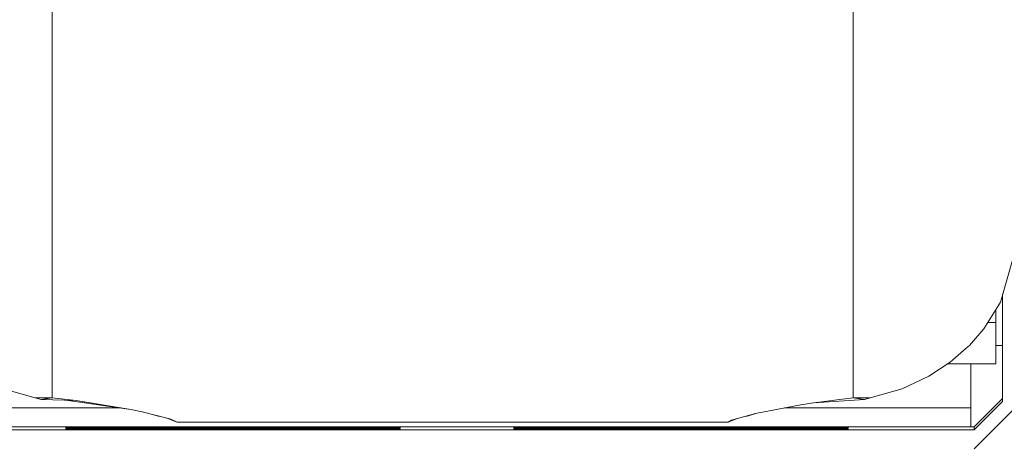
# Model space of a CAD drawing. Units: millimetres. Extents: x 627 to 8659, y -725 to 3822.
# Drawn here: x 2733 to 2889, y 704 to 771 of the extents above; entities that cross this region are included whole.
import ezdxf

# ---------------------------------------------------------------- set-up
doc = ezdxf.new("R2010")
doc.units = ezdxf.units.MM
doc.layers.add('1', color=7, linetype='Continuous', true_color=0xffffff)
doc.styles.add('blockfont', font='simplex.shx')
doc.dimstyles.get("Standard").update_dxf_attribs({"dimtxt": 0.18, "dimasz": 0.18, "dimexe": 0.18, "dimexo": 0.0625, "dimgap": 0.09, "dimtad": 0, "dimtih": 1, "dimtoh": 1, "dimdec": 4, "dimzin": 0, "dimdsep": 46, "dimtxsty": 'Standard', "dimcen": 0.09, "dimadec": 0, "dimazin": 0, "dimtfac": 1, "dimtdec": 4, "dimtofl": 0, "dimtmove": 0, "dimatfit": 3, "dimfxl": 1, "dimtolj": 1, "dimtzin": 0, "dimarcsym": 0})

# ---------------------------------------------------------------- blocks, each defined once
blk = doc.blocks.new('_U0')
at = {"layer": '1', "color": 18, "lineweight": 35}
for p, q in [((2002.488437, 295.118432), (2002.488437, -347.13546)), ((6602.266411, 275.118432), (6602.266411, -347.13546)), ((2002.488437, -345.13546), (4248.898257, -345.13546)), ((6602.266411, -345.13546), (4355.856591, -345.13546))]:
    blk.add_line(p, q, dxfattribs=at)
at = {"layer": '1', "color": 18, "lineweight": 70}
for points in [[(2002.488437, -345.13546), (2052.488388, -331.738001), (2052.488486, -358.53292)], [(6602.266411, -345.13546), (6552.26646, -358.53292), (6552.266362, -331.738001)]]:
    blk.add_solid(points, dxfattribs=at)
at = {"layer": '1', "color": 18, "linetype": 'Continuous', "lineweight": 13, "insert": (4253.048257, -384.031294), "char_height": 50, "attachment_point": 7, "line_spacing_factor": 0.903614, "style": 'blockfont'}
blk.add_mtext('\\W1.0391;WB', dxfattribs=at)
blk = doc.blocks.new('_U3')
at = {"layer": '1', "color": 18, "lineweight": 35}
for p, q in [((976.749957, 1188.82142), (976.749957, -687.13546)), ((8199.721396, 1012.699947), (8199.721396, -687.13546)), ((976.749957, -685.13546), (4507.516926, -685.13546)), ((8199.721396, -685.13546), (4668.954426, -685.13546))]:
    blk.add_line(p, q, dxfattribs=at)
at = {"layer": '1', "color": 18, "lineweight": 70}
for points in [[(976.749957, -685.13546), (1026.749907, -671.738001), (1026.750006, -698.53292)], [(8199.721396, -685.13546), (8149.721445, -698.53292), (8149.721347, -671.738001)]]:
    blk.add_solid(points, dxfattribs=at)
at = {"layer": '1', "color": 18, "linetype": 'Continuous', "lineweight": 13, "insert": (4511.666926, -724.031294), "char_height": 50, "attachment_point": 7, "line_spacing_factor": 0.903614, "style": 'blockfont'}
blk.add_mtext('\\W1.1836;OAL', dxfattribs=at)
blk = doc.blocks.new('_U4')
at = {"layer": '1', "color": 18, "lineweight": 35}
for p, q in [((3707.488437, 1095.118432), (3707.488437, -7.13546)), ((2002.488437, 295.118432), (2002.488437, -7.13546)), ((2002.488437, -5.13546), (2747.030104, -5.13546)), ((3707.488437, -5.13546), (2962.946771, -5.13546))]:
    blk.add_line(p, q, dxfattribs=at)
at = {"layer": '1', "color": 18, "lineweight": 13}
for p, q in [((2751.655104, -80.13546), (2726.655104, -80.13546)), ((2726.655104, -80.13546), (2726.655104, -173.88546)), ((2983.321771, -80.13546), (2958.321771, -80.13546)), ((2983.321771, -173.88546), (2983.321771, -80.13546)), ((2726.655104, -173.88546), (2751.655104, -173.88546)), ((2958.321771, -173.88546), (2983.321771, -173.88546))]:
    blk.add_line(p, q, dxfattribs=at)
at = {"layer": '1', "color": 18, "lineweight": 70}
for points in [[(2002.488437, -5.13546), (2052.488388, 8.261999), (2052.488486, -18.53292)], [(3707.488437, -5.13546), (3657.488486, -18.53292), (3657.488388, 8.261999)]]:
    blk.add_solid(points, dxfattribs=at)
at = {"layer": '1', "color": 18, "linetype": 'Continuous', "lineweight": 13, "char_height": 50, "attachment_point": 7, "line_spacing_factor": 0.903614, "style": 'blockfont'}
for s, insert in [('\\W1.4631;67.1', (2751.180104, -44.031294)), ('\\W1.1591;1705', (2751.180104, -165.906294))]:
    blk.add_mtext(s, dxfattribs=dict(at, insert=insert))

msp = doc.modelspace()

# ---------------------------------------------------------------- linework, layer by layer
at = {"layer": '1', "color": 18, "linetype": 'Continuous', "lineweight": 13}
for p, q in [((2738.406241, 794.615433), (2738.406241, 764.513835)), ((2865.406334, 794.615433), (2865.406334, 764.513835)), ((2738.406241, 764.513835), (2738.406241, 740.020975)), ((2865.406334, 764.513835), (2865.406334, 740.020975)), ((2738.406241, 721.968278), (2738.406241, 740.020975)), ((2865.406334, 721.968278), (2865.406334, 740.020975)), ((2888.758481, 726.477787), (2890.678465, 733.106837)), ((2889.116824, 727.715023), (2889.116824, 710.670456)), ((2886.163533, 722.232684), (2888.758481, 726.477787)), ((2888.066828, 725.346306), (2888.066828, 723.236546)), ((2888.066828, 723.236546), (2886.777174, 723.236546)), ((2888.066828, 723.236546), (2888.066828, 716.662094)), ((2738.406241, 711.262152), (2738.406241, 721.968278)), ((2865.406334, 711.262152), (2865.406334, 721.968278)), ((2883.851588, 719.582126), (2886.163533, 722.232684)), ((2883.33565, 719.132408), (2880.797684, 716.921136)), ((2883.33565, 719.132408), (2883.851588, 719.582126)), ((2889.116824, 719.582066), (2888.066828, 719.582066)), ((2877.440035, 714.719698), (2880.797684, 716.921136)), ((2888.066828, 716.662094), (2880.402592, 716.662094)), ((2884.06688, 716.662094), (2884.06688, 709.660336)), ((2873.180449, 712.718233), (2877.440035, 714.719698)), ((2735.705197, 711.264178), (2730.631888, 712.718233)), ((2868.107378, 711.264178), (2873.180449, 712.718233)), ((2735.705197, 711.264178), (2738.360465, 711.259827)), ((2736.611903, 711.004958), (2735.705197, 711.264178)), ((2738.375485, 711.255476), (2736.611903, 711.004958)), ((2742.197812, 710.822448), (2736.611903, 711.004958)), ((2738.406241, 711.262152), (2738.360465, 711.259827)), ((2738.375485, 711.255476), (2738.406241, 711.262152)), ((2742.197812, 710.822448), (2738.406241, 711.262152)), ((2750.872672, 709.416136), (2740.929385, 710.863892)), ((2750.872672, 709.416136), (2742.197812, 710.822448)), ((2859.103024, 710.475013), (2865.406334, 711.262152)), ((2859.103024, 710.475013), (2867.200434, 711.004958)), ((2865.406334, 711.262152), (2865.451872, 711.259827)), ((2865.43709, 711.255476), (2865.406334, 711.262152)), ((2867.200434, 711.004958), (2865.43709, 711.255476)), ((2868.107378, 711.264178), (2865.451872, 711.259827)), ((2867.200434, 711.004958), (2868.107378, 711.264178)), ((2889.116824, 711.186633), (2884.616911, 706.686601)), ((2889.116824, 710.670456), (2884.616911, 706.170484)), ((2892.116845, 710.670456), (2884.616911, 703.170523)), ((2749.195487, 709.660336), (2720.566809, 709.660336)), ((2752.651274, 709.048018), (2750.872672, 709.416136)), ((2757.201731, 707.895562), (2752.651274, 709.048018)), ((2849.906981, 708.76722), (2857.128918, 710.169122)), ((2884.06688, 709.660336), (2854.507895, 709.660336)), ((2857.128918, 710.169122), (2859.103024, 710.475013)), ((2884.06688, 706.686601), (2884.06688, 709.660336)), ((2754.458157, 708.590404), (2755.201638, 708.364233)), ((2755.201638, 708.364233), (2755.39934, 708.352038)), ((2758.21811, 707.395598), (2756.711098, 708.019821)), ((2758.21811, 707.430705), (2756.746347, 708.010893)), ((2758.21811, 707.430705), (2757.201731, 707.895562)), ((2758.21811, 707.395598), (2758.21811, 707.430705)), ((2758.21811, 707.395598), (2845.594227, 707.395598)), ((2845.594227, 707.395598), (2846.933994, 707.950538)), ((2845.594227, 707.430705), (2846.819088, 707.918973)), ((2845.594227, 707.430705), (2846.120894, 707.727179)), ((2845.594227, 707.395598), (2845.594227, 707.430705)), ((2849.906981, 708.76722), (2846.120894, 707.727179)), ((2848.610938, 708.364233), (2848.390478, 708.350636)), ((2849.986121, 708.782583), (2848.610938, 708.364233)), ((2884.616911, 706.170484), (2720.016778, 706.170484)), ((2884.06688, 706.686601), (2720.566809, 706.686601)), ((2740.56679, 706.626043), (2742.031395, 706.636772)), ((2740.56679, 706.495509), (2740.56679, 706.626043)), ((2740.56679, 706.495509), (2742.031395, 706.48478)), ((2740.56679, 706.407294), (2745.566905, 706.422433)), ((2740.56679, 706.27676), (2740.56679, 706.407294)), ((2740.56679, 706.27676), (2742.031395, 706.265971)), ((2742.031395, 706.636772), (2745.566905, 706.641242)), ((2742.031395, 706.48478), (2745.566905, 706.480309)), ((2742.031395, 706.265971), (2745.566905, 706.26156)), ((2788.566887, 706.641242), (2745.566905, 706.641242)), ((2745.566905, 706.480309), (2745.566905, 706.641242)), ((2745.566905, 706.480309), (2788.566887, 706.480309)), ((2745.566905, 706.422433), (2788.566887, 706.422433)), ((2745.566905, 706.26156), (2745.566905, 706.422433)), ((2745.566905, 706.26156), (2788.566887, 706.26156)), ((2788.566887, 706.641242), (2793.566763, 706.626043)), ((2788.566887, 706.480309), (2788.566887, 706.641242)), ((2793.566763, 706.495509), (2788.566887, 706.480309)), ((2788.566887, 706.422433), (2793.566763, 706.407294)), ((2788.566887, 706.26156), (2788.566887, 706.422433)), ((2792.102396, 706.265971), (2788.566887, 706.26156)), ((2793.566763, 706.27676), (2792.102396, 706.265971)), ((2793.566763, 706.495509), (2793.566763, 706.626043)), ((2793.566763, 706.407294), (2793.566763, 706.27676)), ((2816.616833, 706.641123), (2811.616957, 706.625924)), ((2811.616957, 706.625924), (2811.616957, 706.495389)), ((2813.081324, 706.484661), (2811.616957, 706.495389)), ((2816.616833, 706.422433), (2811.616957, 706.407294)), ((2811.616957, 706.27676), (2811.616957, 706.407294)), ((2811.616957, 706.27676), (2813.081324, 706.265971)), ((2816.616833, 706.48019), (2813.081324, 706.484661)), ((2813.081324, 706.265971), (2816.616833, 706.26156)), ((2816.616833, 706.641123), (2859.616816, 706.641123)), ((2816.616833, 706.48019), (2816.616833, 706.641123)), ((2859.616816, 706.48019), (2816.616833, 706.48019)), ((2816.616833, 706.422433), (2859.616816, 706.422433)), ((2816.616833, 706.26156), (2816.616833, 706.422433)), ((2859.616816, 706.26156), (2816.616833, 706.26156)), ((2859.616816, 706.641123), (2864.61693, 706.625924)), ((2859.616816, 706.48019), (2859.616816, 706.641123)), ((2859.616816, 706.48019), (2863.152325, 706.484661)), ((2859.616816, 706.422433), (2864.61693, 706.407294)), ((2859.616816, 706.26156), (2859.616816, 706.422433)), ((2859.616816, 706.26156), (2863.152325, 706.265971)), ((2864.61693, 706.495389), (2863.152325, 706.484661)), ((2864.61693, 706.27676), (2863.152325, 706.265971)), ((2864.61693, 706.625924), (2864.61693, 706.495389)), ((2864.61693, 706.407294), (2864.61693, 706.27676)), ((2884.616911, 706.686601), (2884.06688, 706.686601)), ((2884.616911, 706.686601), (2884.616911, 706.170484))]:
    msp.add_line(p, q, dxfattribs=at)

# ---------------------------------------------------------------- dimensions: what is measured, and where the dimension line sits
for base, p1, p2, text, override, picture, middle in [((3707.488437, -5.13546), (2002.488437, 1303.036507), (3707.488437, 3590.005465), '<>\\P[\\C18;\\H50.00;\\Fsimplex.shx;1705\\Fsimplex.shx;\\H50.00;\\C18; ]', {"dimtxt": 50, "dimasz": 50, "dimexe": 2, "dimexo": 0, "dimgap": 1.5, "dimtih": 1, "dimtoh": 1, "dimdec": 1, "dimlfac": 0.03937, "dimzin": 8, "dimdsep": 44, "dimlunit": 2, "dimtxsty": 'blockfont', "dimsah": 1, "dimse1": 0, "dimse2": 0, "dimsd1": 0, "dimsd2": 0, "dimclrd": 18, "dimclre": 18, "dimclrt": 18, "dimtol": 0, "dimtm": -0.1, "dimtfac": 1, "dimtdec": 2, "dimtofl": 1, "dimtmove": 0, "dimtzin": 8, "dimlwd": 35, "dimlwe": 35}, '_U4', (2854.988437, -5.13546)), ((6602.266411, -345.13546), (2002.488437, 479.78341), (6602.266411, 1317.691246), '\\C18;WB', {"dimtxt": 50, "dimasz": 50, "dimexe": 2, "dimexo": 0, "dimgap": 1.5, "dimtih": 1, "dimtoh": 1, "dimdec": 1, "dimlfac": 0.03937, "dimzin": 8, "dimdsep": 44, "dimlunit": 2, "dimpost": '', "dimtxsty": 'blockfont', "dimsah": 1, "dimse1": 0, "dimse2": 0, "dimsd1": 0, "dimsd2": 0, "dimclrd": 18, "dimclre": 18, "dimclrt": 18, "dimtol": 0, "dimtm": -0.1, "dimtfac": 1, "dimtdec": 2, "dimtofl": 1, "dimtmove": 0, "dimtzin": 8, "dimlwd": 35, "dimlwe": 35}, '_U0', (4302.377424, -345.13546)), ((8199.721396, -685.13546), (976.749957, 1239.251635), (8199.721396, 1228.60001), '\\C18;OAL', {"dimtxt": 50, "dimasz": 50, "dimexe": 2, "dimexo": 0, "dimgap": 1.5, "dimtih": 1, "dimtoh": 1, "dimdec": 1, "dimlfac": 0.03937, "dimzin": 8, "dimdsep": 44, "dimlunit": 2, "dimpost": '', "dimtxsty": 'blockfont', "dimsah": 1, "dimse1": 0, "dimse2": 0, "dimsd1": 0, "dimsd2": 0, "dimclrd": 18, "dimclre": 18, "dimclrt": 18, "dimtol": 0, "dimtm": -0.1, "dimtfac": 1, "dimtdec": 2, "dimtofl": 1, "dimtmove": 0, "dimtzin": 8, "dimlwd": 35, "dimlwe": 35}, '_U3', (4588.235676, -685.13546))]:
    dim = msp.add_linear_dim(base=base, p1=p1, p2=p2, angle=180, text=text, dimstyle='Standard', override=override, dxfattribs=at)
    dim.commit()
    dim.dimension.update_dxf_attribs({"geometry": picture, "text_midpoint": middle, "dimtype": 160})

doc.saveas('drawing.dxf')
